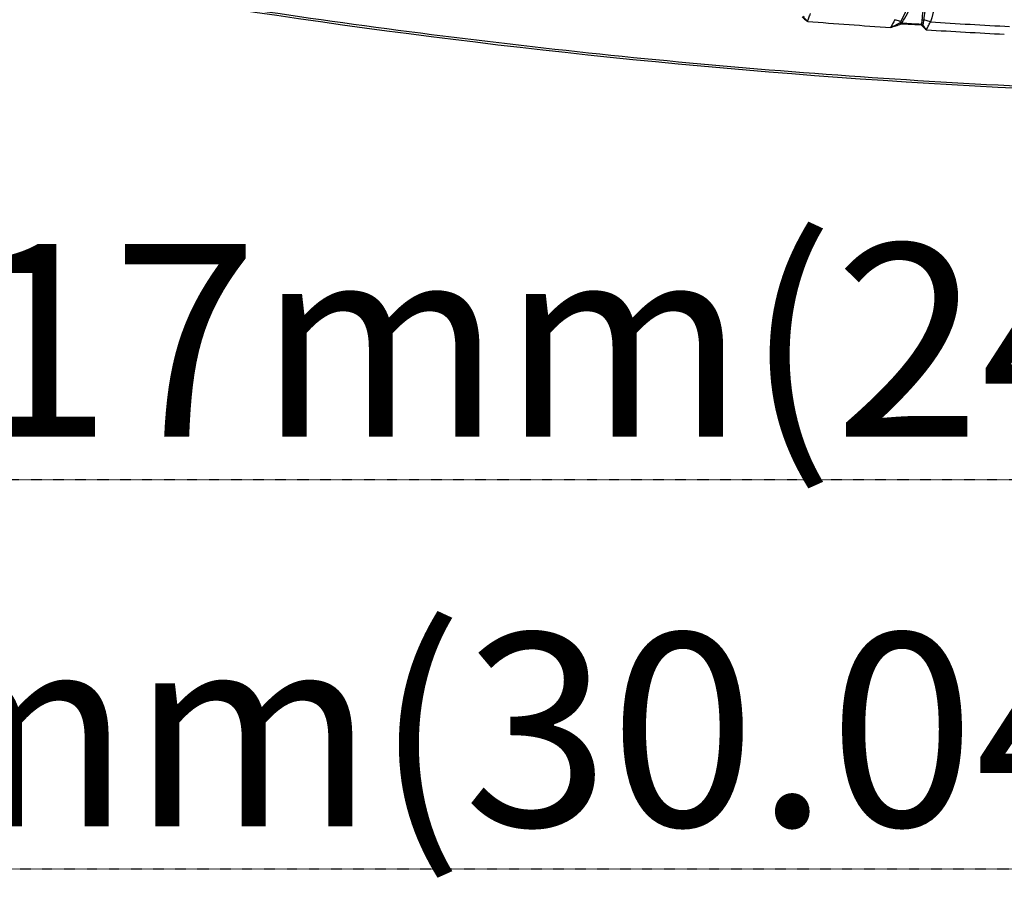
# Model space of a CAD drawing. Units: inches. Extents: x 16011 to 19857, y -24152 to -21095.
# Drawn here: x 16491 to 16685, y -24152 to -23982 of the extents above; entities that cross this region are included whole.
import ezdxf

# ---------------------------------------------------------------- set-up
doc = ezdxf.new("R2010")
doc.units = ezdxf.units.IN
doc.header["$LTSCALE"] = 0.2
doc.header["$PDMODE"] = 3
doc.header["$PDSIZE"] = 0.3125
doc.linetypes.add('CENTER', pattern=[0.6, 0.375, -0.075, 0.075, -0.075])
doc.layers.get('0').update_dxf_attribs({"linetype": 'CONTINUOUS'})
doc.layers.get('Defpoints').update_dxf_attribs({"linetype": 'CONTINUOUS'})
doc.layers.add('标注线', color=3, linetype='CONTINUOUS', lineweight=18)
doc.styles.add('仿宋体', font='txt', dxfattribs={"width": 0.8})
doc.dimstyles.new('ISO-25', dxfattribs={"dimtxt": 38, "dimasz": 12, "dimexe": 1.25, "dimexo": 0.625, "dimtad": 1, "dimdec": 1, "dimdsep": 46, "dimtxsty": '仿宋体', "dimcen": 2.5, "dimclrd": 256, "dimclre": 256, "dimclrt": 256, "dimadec": 0, "dimazin": 0, "dimtfac": 1, "dimtdec": 1, "dimtmove": 1, "dimatfit": 3, "dimfxl": 1, "dimarcsym": 0})

# ---------------------------------------------------------------- blocks, each defined once
blk = doc.blocks.new('*D82')
at = {"layer": 'Defpoints', "color": 0, "linetype": 'CENTER', "transparency": 16777216}
for p in [(16182.65, -23821.7), (16945.77, -23821.7), (16945.77, -24149.62)]:
    blk.add_point(p, dxfattribs=at)
at = {"layer": '标注线', "linetype": 'CENTER', "lineweight": -2, "transparency": 16777216}
for p, q in [((16182.65, -23822.32), (16182.65, -24150.87)), ((16945.77, -23822.32), (16945.77, -24150.87)), ((16194.65, -24149.62), (16933.77, -24149.62))]:
    blk.add_line(p, q, dxfattribs=at)
at = {"layer": '标注线', "linetype": 'CENTER', "transparency": 16777216}
for points in [[(16194.65, -24147.62), (16194.65, -24151.62), (16182.65, -24149.62)], [(16933.77, -24147.62), (16933.77, -24151.62), (16945.77, -24149.62)]]:
    blk.add_solid(points, dxfattribs=at)
at = {"layer": '标注线', "linetype": 'CENTER', "transparency": 16777216, "insert": (16564.21, -24127.12), "char_height": 38, "attachment_point": 5, "style": '仿宋体'}
blk.add_mtext('763mm(30.04")', dxfattribs=at)
blk = doc.blocks.new('*D83')
at = {"layer": 'Defpoints', "color": 0, "linetype": 'CENTER', "transparency": 16777216}
for p in [(16328.75, -23821.7), (16945.77, -23821.7), (16945.77, -24072.91)]:
    blk.add_point(p, dxfattribs=at)
at = {"layer": '标注线', "linetype": 'CENTER', "lineweight": -2, "transparency": 16777216}
for p, q in [((16328.75, -23822.32), (16328.75, -24074.16)), ((16945.77, -23822.32), (16945.77, -24074.16)), ((16340.75, -24072.91), (16933.77, -24072.91))]:
    blk.add_line(p, q, dxfattribs=at)
at = {"layer": '标注线', "linetype": 'CENTER', "transparency": 16777216}
for points in [[(16340.75, -24070.91), (16340.75, -24074.91), (16328.75, -24072.91)], [(16933.77, -24070.91), (16933.77, -24074.91), (16945.77, -24072.91)]]:
    blk.add_solid(points, dxfattribs=at)
at = {"layer": '标注线', "linetype": 'CENTER', "transparency": 16777216, "insert": (16637.26, -24050.41), "char_height": 38, "attachment_point": 5, "style": '仿宋体'}
blk.add_mtext('617mm(24.29")', dxfattribs=at)

msp = doc.modelspace()

# ---------------------------------------------------------------- linework, layer by layer
at = {"color": 7, "linetype": 'Continuous'}
for p, q in [((16664.46, -23982.64), (16663.3, -23982.3)), ((16670.3, -23982.75), (16668.98, -23982.35)), ((16664.69, -23982.94), (16664.68, -23983.1)), ((16664.68, -23983.1), (16668.47, -23983.34))]:
    msp.add_line(p, q, dxfattribs=at)
for centre, radius, start, end in [((17018.73, -24086.84), 363.64, 162.2795, 163.367), ((16763.06, -22470.67), 1516.5, 265.57769, 266.19574), ((16757.88, -22505.07), 1480.81, 266.39188, 266.53885), ((16765.85, -22426.68), 1560.59, 266.46203, 267.02501), ((16765.97, -22424.74), 1560.95, 266.48641, 267.05992)]:
    msp.add_arc(centre, radius, start, end, dxfattribs=at)
for points, knots in [([(16490.71, -23973.09), (16535.03, -23981.11), (16628.55, -23994.12), (16726.03, -23997.89), (16774.21, -23997.89)], [0, 0, 0, 0, 0.499914, 1, 1, 1, 1]), ([(16490.77, -23972.68), (16513.37, -23976.77), (16559.48, -23984.08), (16629.85, -23992.01), (16701.73, -23996.53), (16750.03, -23997.47), (16774.21, -23997.47)], [0, 0, 0, 0, 0.24181, 0.491465, 0.745385, 1, 1, 1, 1]), ([(16664.46, -23982.64), (16664.8, -23982.06), (16665.41, -23980.85), (16666.47, -23978.36), (16667.16, -23976.45), (16667.58, -23975.16)], [0, 0, 0, 0, 0.250057, 0.500046, 1, 1, 1, 1]), ([(16664.74, -23982.85), (16665.12, -23982.29), (16665.78, -23981.1), (16666.92, -23978.63), (16667.62, -23976.72), (16668.05, -23975.43)], [0, 0, 0, 0, 0.250171, 0.500156, 1, 1, 1, 1]), ([(16669.96, -23975.51), (16669.61, -23976.63), (16669.16, -23978.33), (16668.76, -23980.63), (16668.65, -23981.79), (16668.64, -23982.38)], [0, 0, 0, 0, 0.500466, 0.750416, 1, 1, 1, 1]), ([(16670.44, -23975.55), (16670.09, -23976.66), (16669.63, -23978.34), (16669.17, -23980.62), (16669.02, -23981.77), (16668.98, -23982.35)], [0, 0, 0, 0, 0.500348, 0.750316, 1, 1, 1, 1]), ([(16645.06, -23981.75), (16645.13, -23981.84), (16645.46, -23982.17), (16645.83, -23982.46), (16646.12, -23982.66)], [0, 0, 0, 0, 0.238315, 1, 1, 1, 1]), ([(16645.25, -23981.63), (16645.31, -23981.73), (16645.57, -23982.09), (16645.88, -23982.43), (16646.12, -23982.66)], [0, 0, 0, 0, 0.247138, 1, 1, 1, 1]), ([(16646.12, -23982.66), (16646.19, -23982.43), (16646.37, -23981.91), (16646.56, -23981.4), (16646.68, -23981.11)], [0, 0, 0, 0, 0.445073, 1, 1, 1, 1]), ([(16663.3, -23982.3), (16663.15, -23982.59), (16662.87, -23983.1), (16662.58, -23983.61), (16662.44, -23983.84)], [0, 0, 0, 0, 0.548084, 1, 1, 1, 1]), ([(16668.98, -23982.35), (16668.95, -23982.36), (16668.84, -23982.37), (16668.73, -23982.38), (16668.64, -23982.38)], [0, 0, 0, 0, 0.221611, 1, 1, 1, 1]), ([(16662.44, -23983.84), (16662.76, -23983.69), (16663.41, -23983.39), (16664.04, -23983.06), (16664.35, -23982.87)], [0, 0, 0, 0, 0.496768, 1, 1, 1, 1]), ([(16662.44, -23983.84), (16662.79, -23983.73), (16663.49, -23983.52), (16664.18, -23983.28), (16664.51, -23983.14)], [0, 0, 0, 0, 0.507026, 1, 1, 1, 1]), ([(16664.35, -23982.87), (16664.4, -23982.87), (16664.52, -23982.87), (16664.63, -23982.92), (16664.69, -23982.94)], [0, 0, 0, 0, 0.471816, 1, 1, 1, 1]), ([(16664.35, -23982.87), (16664.36, -23982.9), (16664.39, -23983), (16664.45, -23983.09), (16664.51, -23983.14)], [0, 0, 0, 0, 0.261171, 1, 1, 1, 1]), ([(16664.46, -23982.64), (16664.48, -23982.66), (16664.57, -23982.74), (16664.67, -23982.81), (16664.74, -23982.85)], [0, 0, 0, 0, 0.229278, 1, 1, 1, 1]), ([(16664.51, -23983.14), (16664.52, -23983.13), (16664.57, -23983.11), (16664.63, -23983.1), (16664.68, -23983.1)], [0, 0, 0, 0, 0.233133, 1, 1, 1, 1]), ([(16668.48, -23983.18), (16668.48, -23983.19), (16668.48, -23983.25), (16668.47, -23983.3), (16668.47, -23983.34)], [0, 0, 0, 0, 0.28776, 1, 1, 1, 1]), ([(16668.47, -23983.34), (16668.48, -23983.34), (16668.52, -23983.35), (16668.56, -23983.37), (16668.58, -23983.39)], [0, 0, 0, 0, 0.283126, 1, 1, 1, 1]), ([(16668.48, -23983.18), (16668.51, -23983.18), (16668.6, -23983.21), (16668.7, -23983.24), (16668.77, -23983.28)], [0, 0, 0, 0, 0.277042, 1, 1, 1, 1]), ([(16668.58, -23983.39), (16668.64, -23983.47), (16668.93, -23983.81), (16669.28, -23984.09), (16669.55, -23984.29)], [0, 0, 0, 0, 0.237227, 1, 1, 1, 1]), ([(16668.77, -23983.28), (16668.82, -23983.37), (16669.04, -23983.74), (16669.32, -23984.06), (16669.55, -23984.29)], [0, 0, 0, 0, 0.246402, 1, 1, 1, 1]), ([(16669.55, -23984.29), (16669.65, -23984.05), (16669.89, -23983.54), (16670.15, -23983.03), (16670.3, -23982.75)], [0, 0, 0, 0, 0.448321, 1, 1, 1, 1])]:
    msp.add_open_spline(points, degree=3, knots=knots, dxfattribs=at)
for points in [[(16668.64, -23982.38), (16668.63, -23982.65), (16668.58, -23982.93), (16668.48, -23983.18)], [(16668.98, -23982.35), (16668.95, -23982.67), (16668.88, -23982.99), (16668.77, -23983.28)], [(16664.35, -23982.87), (16664.38, -23982.79), (16664.42, -23982.72), (16664.46, -23982.64)], [(16664.69, -23982.94), (16664.71, -23982.91), (16664.72, -23982.88), (16664.74, -23982.85)], [(16668.77, -23983.28), (16668.72, -23983.33), (16668.65, -23983.37), (16668.58, -23983.39)]]:
    msp.add_open_spline(points, degree=3, dxfattribs=at)

# ---------------------------------------------------------------- dimensions: what is measured, and where the dimension line sits
at = {"layer": '标注线', "color": 1, "linetype": 'CENTER'}
for base, p1, text, picture, middle in [((16945.77, -24149.62), (16182.65, -23821.7), '763mm(30.04")', '*D82', (16564.21, -24127.12)), ((16945.77, -24072.91), (16328.75, -23821.7), '<>mm(24.29")', '*D83', (16637.26, -24050.41))]:
    dim = msp.add_linear_dim(base=base, p1=p1, p2=(16945.77, -23821.7), text=text, dimstyle='ISO-25', dxfattribs=at)
    dim.commit()
    dim.dimension.update_dxf_attribs({"geometry": picture, "text_midpoint": middle})

doc.saveas('drawing.dxf')
